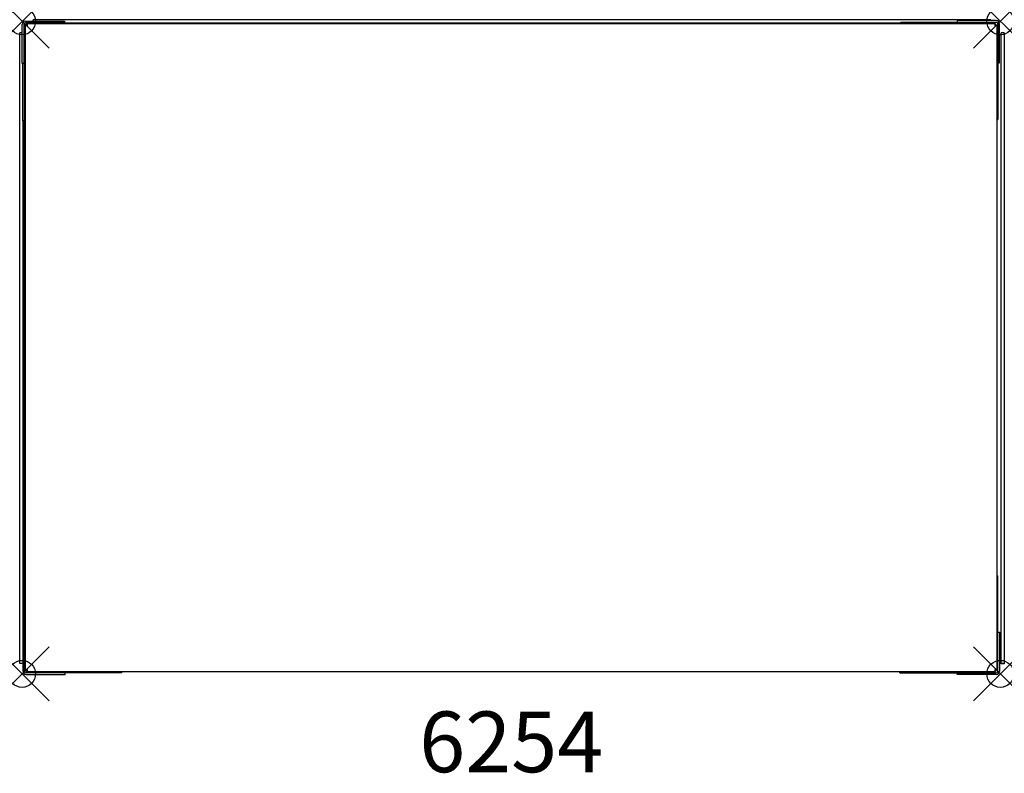
# Model space of a CAD drawing. Units: inches. Extents: x -0.1 to 36.4, y -27.9 to 0.1.
import ezdxf
from ezdxf.enums import TextEntityAlignment as Align

# ---------------------------------------------------------------- set-up
doc = ezdxf.new("R2010")
doc.units = ezdxf.units.IN
doc.header["$MEASUREMENT"] = 0
doc.header["$PDMODE"] = 35
doc.layers.add('AFUST-P', color=6, linetype='Continuous')
doc.layers.add('AFUST-P-TN', color=6, linetype='Continuous')
doc.styles.get("Standard").update_dxf_attribs({"font": 'txt.shx'})

msp = doc.modelspace()

# ---------------------------------------------------------------- linework, layer by layer
at = {"layer": 'AFUST-P'}
for p, q in [((0.125, 0), (1.565, 0)), ((0.412, 0), (0.412, 0.058)), ((35.89, 0.058), (0.412, 0.058)), ((1.565, 0), (1.565, -0.059)), ((36.082, 0.026), (34.642, 0.026)), ((34.642, 0.026), (34.642, -0.033)), ((35.89, 0.058), (35.89, 0.026)), ((0, -1.565), (0, -0.125)), ((0.059, -0.125), (0.059, -1.565)), ((0.154, -0.153), (0.091, -0.153)), ((0.091, -20.553), (0.091, -0.153)), ((0.19, -0.164), (0.091, -0.164)), ((0.118, -0.153), (0.118, -24.031)), ((1.565, -0.059), (0.125, -0.059)), ((36.057, -0.092), (0.153, -0.092)), ((0.153, -0.128), (0.153, -0.092)), ((0.163, -0.128), (0.153, -0.128)), ((0.154, -0.164), (0.154, -0.153)), ((0.163, -0.092), (0.163, -0.164)), ((0.18, -0.128), (0.18, -0.092)), ((0.19, -0.128), (0.18, -0.128)), ((0.19, -0.092), (0.19, -0.164)), ((0.412, -0.06), (0.412, -0.059)), ((0.412, -0.06), (32.55, -0.06)), ((3.627, -0.085), (0.502, -0.085)), ((0.502, -0.085), (0.502, -0.092)), ((3.627, -0.085), (3.627, -0.092)), ((32.55, -0.092), (32.55, -0.033)), ((32.55, -0.033), (36.082, -0.033)), ((35.675, -0.092), (35.675, -0.033)), ((35.89, -0.06), (35.675, -0.06)), ((35.89, -0.033), (35.89, -0.06)), ((36.046, -0.164), (36.046, -0.092)), ((36.046, -0.128), (36.057, -0.128)), ((36.118, -0.164), (36.046, -0.164)), ((36.055, -0.153), (36.118, -0.153)), ((36.055, -0.164), (36.055, -0.153)), ((36.057, -0.128), (36.057, -0.092)), ((36.082, -0.164), (36.082, -0.153)), ((36.118, -24.031), (36.118, -0.153)), ((36.148, -0.099), (36.148, -1.539)), ((36.207, -1.539), (36.207, -0.099)), ((0, -0.435), (-0.089, -0.435)), ((-0.089, -23.805), (-0.089, -0.435)), ((0.088, -0.559), (0.059, -0.559)), ((0.088, -3.684), (0.088, -0.559)), ((36.118, -0.506), (36.148, -0.506)), ((36.265, -23.816), (36.265, -0.435)), ((36.383, -0.435), (36.265, -0.435)), ((36.383, -0.435), (36.383, -23.816)), ((0.059, -1.565), (0, -1.565)), ((0.029, -3.684), (0.029, -1.565)), ((36.148, -1.539), (36.207, -1.539)), ((36.149, -1.539), (36.149, -3.631)), ((36.118, -3.631), (36.149, -3.631)), ((36.148, -3.658), (36.148, -3.631)), ((0.088, -3.684), (0.029, -3.684)), ((0.029, -3.684), (0.029, -24.085)), ((36.148, -3.658), (36.118, -3.658)), ((0.087, -22.645), (0.087, -20.553)), ((0.087, -20.553), (0.118, -20.553)), ((36.118, -20.552), (36.147, -20.552)), ((36.147, -24.085), (36.147, -20.552)), ((0.088, -22.645), (0.029, -22.645)), ((0.088, -24.085), (0.088, -22.645)), ((36.147, -22.645), (36.206, -22.645)), ((36.206, -22.645), (36.206, -24.085)), ((0.088, -23.678), (0.118, -23.678)), ((0.091, -23.678), (0.091, -24.031)), ((36.118, -23.677), (36.147, -23.677)), ((0.029, -23.803), (-0.089, -23.803)), ((0.029, -23.805), (-0.089, -23.805)), ((0.091, -24.02), (0.19, -24.02)), ((0.154, -24.031), (0.091, -24.031)), ((0.153, -24.056), (0.153, -24.092)), ((0.163, -24.056), (0.153, -24.056)), ((0.154, -24.02), (0.154, -24.031)), ((0.163, -24.02), (0.163, -24.092)), ((0.18, -24.056), (0.18, -24.092)), ((0.19, -24.056), (0.18, -24.056)), ((0.19, -24.02), (0.19, -24.092)), ((36.046, -24.02), (36.118, -24.02)), ((36.046, -24.092), (36.046, -24.02)), ((36.046, -24.056), (36.057, -24.056)), ((36.055, -24.02), (36.055, -24.031)), ((36.055, -24.031), (36.118, -24.031)), ((36.057, -24.056), (36.057, -24.092)), ((36.082, -24.02), (36.082, -24.031)), ((36.383, -23.803), (36.265, -23.803)), ((36.383, -23.816), (36.265, -23.816)), ((0.153, -24.092), (36.057, -24.092)), ((3.686, -24.151), (0.154, -24.151)), ((0.154, -24.21), (1.594, -24.21)), ((0.561, -24.092), (0.561, -24.151)), ((1.594, -24.21), (1.594, -24.151)), ((3.686, -24.092), (3.686, -24.151)), ((32.519, -24.151), (32.519, -24.092)), ((32.519, -24.151), (36.081, -24.151)), ((32.549, -24.151), (32.549, -24.092)), ((34.641, -24.21), (34.641, -24.151)), ((36.081, -24.21), (34.641, -24.21)), ((35.674, -24.151), (35.674, -24.092))]:
    msp.add_line(p, q, dxfattribs=at)
for centre, radius, start, end in [((36.082, -0.099), 0.125, 0, 90), ((0.125, -0.125), 0.125, 90, 180), ((0.125, -0.125), 0.0659, 90, 180), ((36.082, -0.099), 0.0659, 360, 90), ((0.154, -24.085), 0.125, 180, 270), ((0.154, -24.085), 0.0659, 180, 270), ((36.081, -24.085), 0.125, 270, 0), ((36.081, -24.085), 0.0659, 270, 0)]:
    msp.add_arc(centre, radius, start, end, dxfattribs=at)
for p in [(0, 0), (36.236, 0), (0, -24.184), (36.236, -24.184)]:
    msp.add_point(p, dxfattribs=at)

# ---------------------------------------------------------------- texts
at = {"layer": 'AFUST-P-TN'}
msp.add_text('6254', height=2.25, dxfattribs=at).set_placement((18.118, -27.83), align=Align.CENTER)

doc.saveas('drawing.dxf')
